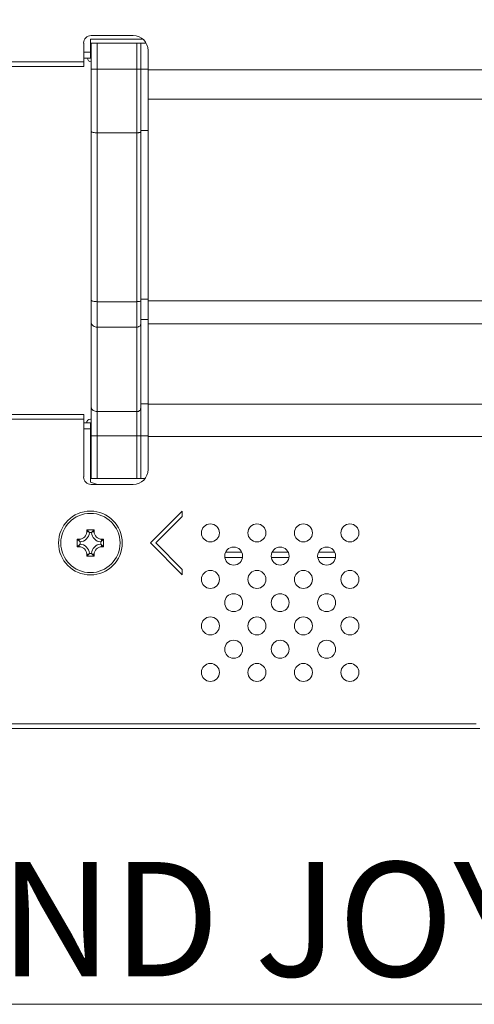
# Model space of a CAD drawing. Extents: x 2 to 114, y -9 to 76.
# Drawn here: x 103 to 105, y 21 to 26 of the extents above; entities that cross this region are included whole.
import ezdxf

# ---------------------------------------------------------------- set-up
doc = ezdxf.new("R2010")
doc.units = 0
doc.header["$MEASUREMENT"] = 0
doc.linetypes.add('CONTINUOUS_', pattern=[0])
doc.linetypes.add('DCAD_CONTINUOUS', pattern=[0])
doc.layers.get('0').update_dxf_attribs({"linetype": 'DCAD_CONTINUOUS', "lineweight": 0})
doc.layers.add('08_ALL_DRAFTS', color=7, linetype='DCAD_CONTINUOUS', lineweight=0)
doc.layers.add('09_ALL_ROUNDS', color=7, linetype='DCAD_CONTINUOUS', lineweight=0)
doc.styles.add('DC_TEXTSTYLE4', font='arial.ttf', dxfattribs={"height": 0.6})
doc.styles.add('DC_TEXTSTYLE5', font='arial.ttf', dxfattribs={"height": 0.2})
doc.dimstyles.get("Standard").update_dxf_attribs({"dimtxt": 0.18, "dimasz": 0.18, "dimexe": 0.18, "dimexo": 0.0625, "dimgap": 0.09, "dimtad": 0, "dimtih": 1, "dimtoh": 1, "dimdec": 4, "dimzin": 0, "dimdsep": 46, "dimtxsty": 'Standard', "dimcen": 0.09, "dimadec": 0, "dimazin": 0, "dimtfac": 1, "dimtdec": 4, "dimtofl": 0, "dimtmove": 0, "dimatfit": 3, "dimfxl": 1, "dimtolj": 1, "dimtzin": 0, "dimarcsym": 0})

# ---------------------------------------------------------------- blocks, each defined once
blk = doc.blocks.new('*D20')
at = {"color": 0, "linetype": 'Continuous', "lineweight": -2, "ltscale": 0.004921}
for p, q in [((100.7791, 27.4514), (113.0791, 27.4514)), ((112.7791, 26.8514), (112.7791, 26.1491)), ((112.7791, 22.8231), (112.7791, 23.5253)), ((110.55, 22.2231), (113.0791, 22.2231))]:
    blk.add_line(p, q, dxfattribs=at)
at = {"color": 0}
for points in [[(112.8791, 26.8514), (112.6791, 26.8514), (112.7791, 27.4514)], [(112.6791, 22.8231), (112.8791, 22.8231), (112.7791, 22.2231)]]:
    blk.add_solid(points, dxfattribs=at)
at = {"layer": 'Defpoints', "color": 0}
for p in [(98.1045, 27.4514), (112.7791, 27.4514), (110.4875, 22.2231)]:
    blk.add_point(p, dxfattribs=at)
at = {"color": 0, "lineweight": 0, "insert": (112.7791, 24.8372), "char_height": 0.6, "attachment_point": 5, "rotation": 90, "style": 'DC_TEXTSTYLE4'}
blk.add_mtext('\\A1;5.228', dxfattribs=at)

msp = doc.modelspace()

# ---------------------------------------------------------------- linework, layer by layer
at = {"color": 7, "linetype": 'CONTINUOUS_', "lineweight": 0, "ltscale": 0.004921}
for p, q in [((103.1401, 25.8372), (103.4164, 25.8372)), ((103.1401, 25.8372), (103.1401, 25.7388)), ((103.3645, 25.8569), (103.144, 25.8569)), ((103.1047, 25.8175), (103.1047, 25.6955)), ((103.1047, 25.7703), (103.144, 25.7703)), ((103.1401, 25.79), (103.144, 25.79)), ((103.144, 25.8175), (103.4326, 25.8175)), ((103.144, 23.5341), (103.144, 25.8175)), ((103.1755, 23.5341), (103.1755, 25.8175)), ((103.3842, 25.8175), (103.3842, 23.5341)), ((103.4039, 25.8175), (103.4039, 23.5341)), ((103.4432, 23.5813), (103.4432, 25.7782)), ((89.207, 25.7191), (103.1047, 25.7191)), ((103.1047, 25.7388), (103.144, 25.7388)), ((89.207, 25.6955), (103.1047, 25.6955)), ((103.144, 25.6801), (103.4432, 25.6801)), ((107.7639, 25.6768), (103.4432, 25.6768)), ((107.7639, 25.5239), (103.4432, 25.5239)), ((103.4432, 25.3591), (103.4039, 25.3591)), ((103.1755, 25.3468), (103.3842, 25.3468)), ((103.1755, 24.4612), (103.3842, 24.4612)), ((103.4039, 24.4735), (103.4432, 24.4735)), ((103.4432, 24.4648), (108.0079, 24.4648)), ((103.1755, 24.3274), (103.3842, 24.3274)), ((103.4039, 24.3683), (103.4432, 24.3683)), ((103.4432, 24.3453), (108.0079, 24.3453)), ((103.4432, 23.9255), (103.4039, 23.9255)), ((108.447, 23.9241), (103.4432, 23.9241)), ((103.1047, 23.8687), (89.207, 23.8687)), ((103.1047, 23.542), (103.1047, 23.8687)), ((103.1755, 23.8846), (103.3842, 23.8846)), ((103.1047, 23.8451), (89.207, 23.8451)), ((103.1047, 23.8254), (103.1401, 23.8254)), ((103.1401, 23.8451), (103.144, 23.8451)), ((103.1401, 23.5144), (103.1401, 23.8254)), ((103.1047, 23.7939), (103.1401, 23.7939)), ((103.144, 23.7584), (103.4432, 23.7584)), ((103.144, 23.7467), (103.1401, 23.7467)), ((108.447, 23.7536), (103.4432, 23.7536)), ((103.1401, 23.5144), (103.1779, 23.5026)), ((103.4274, 23.5341), (103.144, 23.5341)), ((103.144, 23.5026), (103.3645, 23.5026)), ((103.6221, 23.3625), (103.455, 23.1955)), ((103.6221, 23.3347), (103.6221, 23.3625)), ((103.4829, 23.1955), (103.6221, 23.3347)), ((103.455, 23.1955), (103.6221, 23.0285)), ((103.6221, 23.0563), (103.4829, 23.1955)), ((103.8499, 23.148), (103.9342, 23.148)), ((104.094, 23.148), (104.1783, 23.148)), ((104.3381, 23.148), (104.4224, 23.148)), ((103.8453, 23.1201), (103.9388, 23.1201)), ((104.0894, 23.1201), (104.1829, 23.1201)), ((104.3335, 23.1201), (104.427, 23.1201)), ((103.6221, 23.0285), (103.6221, 23.0563)), ((93.1873, 22.2467), (105.1655, 22.2467)), ((105.1846, 22.2231), (93.1873, 22.2231))]:
    msp.add_line(p, q, dxfattribs=at)
at = {"color": 7, "linetype": 'CONTINUOUS_', "lineweight": 0, "ltscale": 0.004921, "flags": 128}
for points in [[(103.144, 25.355), (103.1445, 25.3536), (103.1459, 25.3522), (103.1482, 25.3509), (103.1514, 25.3498), (103.1553, 25.3488), (103.1598, 25.3479), (103.1647, 25.3473), (103.17, 25.347), (103.1755, 25.3468)], [(103.4039, 25.3519), (103.4035, 25.3509), (103.4024, 25.35), (103.4005, 25.3491), (103.3981, 25.3483), (103.3951, 25.3477), (103.3917, 25.3472), (103.388, 25.3469), (103.3842, 25.3468)], [(103.144, 24.4694), (103.1445, 24.468), (103.1459, 24.4666), (103.1482, 24.4653), (103.1514, 24.4641), (103.1553, 24.4631), (103.1598, 24.4623), (103.1647, 24.4617), (103.17, 24.4614), (103.1755, 24.4612)], [(103.4039, 24.4663), (103.4035, 24.4653), (103.4024, 24.4644), (103.4005, 24.4635), (103.3981, 24.4627), (103.3951, 24.4621), (103.3917, 24.4616), (103.388, 24.4613), (103.3842, 24.4612)], [(103.144, 24.3546), (103.1445, 24.3499), (103.1459, 24.3453), (103.1482, 24.341), (103.1514, 24.3371), (103.1553, 24.3337), (103.1598, 24.331), (103.1647, 24.329), (103.17, 24.3278), (103.1755, 24.3274)], [(103.4039, 24.3444), (103.4035, 24.3411), (103.4024, 24.3379), (103.4005, 24.3349), (103.3981, 24.3324), (103.3951, 24.3302), (103.3917, 24.3287), (103.388, 24.3277), (103.3842, 24.3274)], [(103.144, 23.9119), (103.1445, 23.9071), (103.1459, 23.9025), (103.1482, 23.8982), (103.1514, 23.8943), (103.1553, 23.891), (103.1598, 23.8882), (103.1647, 23.8862), (103.17, 23.885), (103.1755, 23.8846)], [(103.4039, 23.9016), (103.4035, 23.8983), (103.4024, 23.8951), (103.4005, 23.8922), (103.3981, 23.8896), (103.3951, 23.8875), (103.3917, 23.8859), (103.388, 23.8849), (103.3842, 23.8846)]]:
    msp.add_lwpolyline(points, dxfattribs=at)
at = {"color": 172, "linetype": 'Continuous', "lineweight": 0, "ltscale": 0.004921, "true_color": 0x0000d5, "flags": 128}
msp.add_lwpolyline([(94.2895, 20.7759), (109.5628, 20.7759), (110.4822, 25.2433)], dxfattribs=at)
at = {"color": 7, "linetype": 'CONTINUOUS_', "lineweight": 0, "ltscale": 0.004921}
for centre in [(103.77, 23.2486), (104.0141, 23.2486), (104.2582, 23.2486), (104.5023, 23.2486), (103.8921, 23.1266), (104.1361, 23.1266), (104.3802, 23.1266), (103.77, 23.0045), (104.0141, 23.0045), (104.2582, 23.0045), (104.5023, 23.0045), (103.8921, 22.8825), (104.1361, 22.8825), (104.3802, 22.8825), (103.77, 22.7605), (104.0141, 22.7605), (104.2582, 22.7605), (104.5023, 22.7605), (103.8921, 22.6384), (104.1361, 22.6384), (104.3802, 22.6384), (103.77, 22.5164), (104.0141, 22.5164), (104.2582, 22.5164), (104.5023, 22.5164)]:
    msp.add_circle(centre, 0.0472, dxfattribs=at)
for centre, radius, start, end in [((103.144, 25.8175), 0.0394, 90, 180), ((103.3645, 25.7782), 0.0787, 0, 90), ((103.144, 25.7388), 0.0197, 180, 270), ((103.1401, 23.8254), 0.0197, 90, 180), ((103.3645, 23.5813), 0.0787, 270, 0), ((103.144, 23.542), 0.0394, 180, 270)]:
    msp.add_arc(centre, radius, start, end, dxfattribs=at)
at = {"layer": '08_ALL_DRAFTS', "color": 7, "linetype": 'CONTINUOUS_', "lineweight": 0, "ltscale": 0.004921}
for p, q in [((103.1598, 23.2644), (103.1204, 23.2644)), ((103.1204, 23.2644), (103.1347, 23.2501)), ((103.1204, 23.2644), (103.1204, 23.2545)), ((103.1302, 23.2545), (103.1204, 23.2545)), ((103.1456, 23.2501), (103.1345, 23.2501)), ((103.1598, 23.2644), (103.1454, 23.2501)), ((103.1598, 23.2545), (103.1499, 23.2545)), ((103.1598, 23.2545), (103.1598, 23.2644)), ((103.081, 23.2152), (103.0712, 23.2152)), ((103.0712, 23.2152), (103.0855, 23.2008)), ((103.0712, 23.2152), (103.0712, 23.1758)), ((103.0712, 23.1758), (103.0855, 23.1901)), ((103.081, 23.2053), (103.081, 23.2152)), ((103.0855, 23.201), (103.0855, 23.1899)), ((103.209, 23.2152), (103.1947, 23.2009)), ((103.1947, 23.1899), (103.1947, 23.201)), ((103.209, 23.1758), (103.1947, 23.1901)), ((103.209, 23.2152), (103.1991, 23.2152)), ((103.1991, 23.2152), (103.1991, 23.2053)), ((103.209, 23.1758), (103.209, 23.2152)), ((103.0712, 23.1758), (103.081, 23.1758)), ((103.081, 23.1758), (103.081, 23.1857)), ((103.1204, 23.1266), (103.1347, 23.1409)), ((103.1204, 23.1364), (103.1302, 23.1364)), ((103.1204, 23.1364), (103.1204, 23.1266)), ((103.1345, 23.1409), (103.1456, 23.1409)), ((103.1598, 23.1266), (103.1455, 23.1409)), ((103.1499, 23.1364), (103.1598, 23.1364)), ((103.1598, 23.1266), (103.1598, 23.1364)), ((103.1991, 23.1857), (103.1991, 23.1758)), ((103.1991, 23.1758), (103.209, 23.1758)), ((103.1204, 23.1266), (103.1598, 23.1266))]:
    msp.add_line(p, q, dxfattribs=at)
for centre, radius, start, end in [((103.081, 23.2545), 0.0394, 270, 0), ((103.081, 23.2545), 0.0537, 274.7932, 355.2068), ((103.1991, 23.2545), 0.0537, 184.7932, 265.2068), ((103.1991, 23.2545), 0.0394, 180, 270), ((103.081, 23.1364), 0.0537, 4.7932, 85.2068), ((103.1991, 23.1364), 0.0537, 94.7932, 175.2068), ((103.081, 23.1364), 0.0394, 0, 90), ((103.1991, 23.1364), 0.0394, 90, 180)]:
    msp.add_arc(centre, radius, start, end, dxfattribs=at)
at = {"layer": '09_ALL_ROUNDS', "color": 7, "linetype": 'CONTINUOUS_', "lineweight": 0, "ltscale": 0.004921}
for radius in [0.1673, 0.1555]:
    msp.add_circle((103.1401, 23.1955), radius, dxfattribs=at)

# ---------------------------------------------------------------- texts
at = {"color": 172, "linetype": 'Continuous', "lineweight": 0, "true_color": 0x0000d5, "style": 'DC_TEXTSTYLE5'}
msp.add_text('CONTROL BUTTONS AND JOYSTICK', height=0.6, dxfattribs=at).set_placement((94.2204, 20.9222))

# ---------------------------------------------------------------- dimensions: what is measured, and where the dimension line sits
at = {"color": 172, "linetype": 'Continuous', "lineweight": 0, "ltscale": 0.004921, "true_color": 0x0000d5}
dim = msp.add_linear_dim(base=(112.7791, 27.4514), p1=(110.4875, 22.2231), p2=(98.1045, 27.4514), angle=90, dimstyle='Standard', override={"dimtxt": 0.6, "dimasz": 0.6, "dimexe": 0.3, "dimgap": 0.3, "dimtad": 0, "dimjust": 0, "dimtih": 0, "dimtoh": 0, "dimdec": 3, "dimzin": 0, "dimlunit": 2, "dimtxsty": 'DC_TEXTSTYLE4', "dimsah": 0, "dimtol": 0, "dimtfac": 1, "dimtdec": 3, "dimtix": 0, "dimtofl": 1, "dimtmove": 0, "dimfxl": 12, "dimfxlon": 1}, dxfattribs=at)
dim.commit()
dim.dimension.update_dxf_attribs({"geometry": '*D20', "text_midpoint": (112.7791, 24.8372)})

doc.saveas('drawing.dxf')
